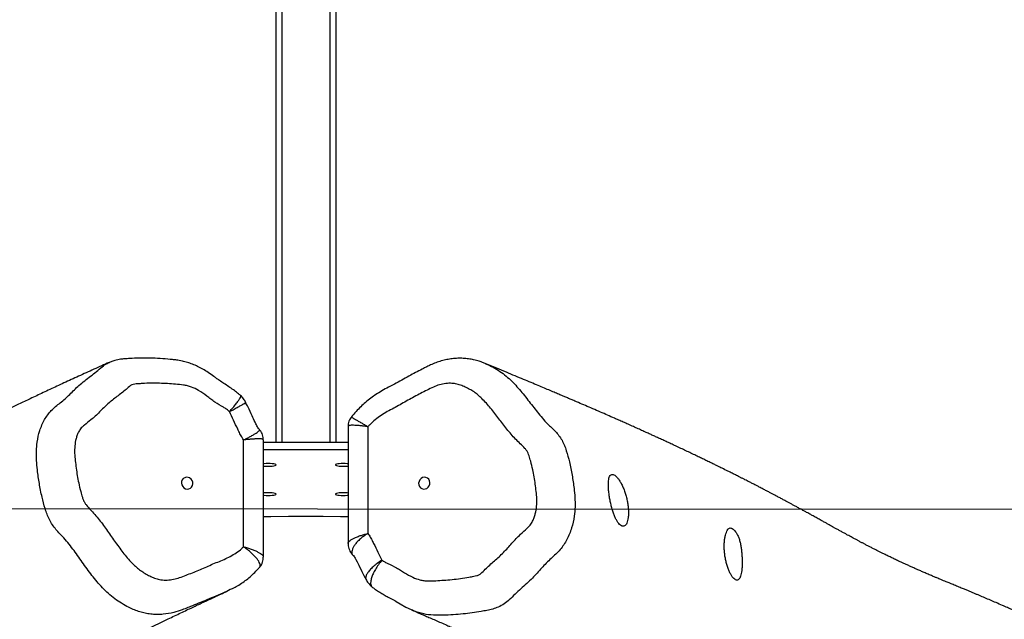
# Model space of a CAD drawing. Units: inches. Extents: x -299 to 1145, y 174 to 761.
# Drawn here: x 541 to 607, y 215 to 255 of the extents above; entities that cross this region are included whole.
import ezdxf

# ---------------------------------------------------------------- set-up
doc = ezdxf.new("R2010")
doc.units = ezdxf.units.IN
doc.header["$MEASUREMENT"] = 0
doc.layers.add('VP-DIM', color=7, linetype='Continuous')
doc.layers.add('VP-HIC', color=6, linetype='Continuous')
doc.layers.add('VP-EQ', color=7, linetype='Continuous', true_color=0x8a3492)
doc.styles.get("Standard").update_dxf_attribs({"font": 'arial.ttf'})
doc.dimstyles.get("Standard").update_dxf_attribs({"dimtxt": 14, "dimasz": 20, "dimexe": 20, "dimexo": 50, "dimgap": 20, "dimtad": 0, "dimdec": 0, "dimzin": 0, "dimdsep": 46, "dimtxsty": 'Standard', "dimcen": -0.09, "dimadec": 0, "dimazin": 0, "dimtfac": 1, "dimtdec": 4, "dimtofl": 0, "dimtmove": 0, "dimatfit": 3, "dimfxl": 70, "dimfxlon": 1, "dimtolj": 1, "dimtzin": 0, "dimarcsym": 0})

# ---------------------------------------------------------------- blocks, each defined once
blk = doc.blocks.new('RB1421_')
at = {"color": 0, "linetype": 'Continuous', "lineweight": 25}
for p, q in [((540.209, 228.112), (547.327, 228.112)), ((550.362, 227.985), (550.397, 227.998)), ((540.178, 226.796), (547.995, 226.796)), ((541.254, 226.796), (541.253, 221.153)), ((541.746, 226.796), (541.746, 221.153)), ((375.142, 225.981), (541.254, 225.974)), ((375.142, 225.581), (541.254, 225.574)), ((375.142, 222.381), (541.254, 222.374)), ((375.142, 221.981), (541.253, 221.974)), ((548.892, 221.152), (541.075, 221.153)), ((548.208, 219.836), (541.09, 219.837)), ((538.125, 219.635), (538.124, 219.631)), ((535.937, 210.877), (535.925, 210.905))]:
    blk.add_line(p, q, dxfattribs=at)
at = {"color": 0, "linetype": 'Continuous', "lineweight": 25, "flags": 128}
for points in [[(543.577, 231.87), (543.602, 231.76), (543.659, 231.659), (543.744, 231.577), (543.849, 231.521), (543.965, 231.496), (544.082, 231.504), (544.189, 231.545), (544.276, 231.615), (544.336, 231.707), (544.364, 231.814), (544.357, 231.926), (544.316, 232.034), (544.244, 232.126), (544.148, 232.196), (544.036, 232.237), (543.918, 232.245), (543.805, 232.22), (543.707, 232.164), (543.632, 232.082), (543.588, 231.981), (543.577, 231.87)], [(551.562, 229.476), (551.58, 229.51), (551.701, 229.741), (551.788, 229.9), (551.831, 229.971), (551.849, 230), (551.851, 230.002), (551.851, 230.003), (551.851, 230.003), (551.851, 230.003), (552.02, 230.272), (552.225, 230.636), (552.396, 230.988), (552.423, 231.054)], [(548.773, 227.124), (548.774, 227.125), (548.782, 227.133), (548.782, 227.133), (548.782, 227.133), (548.782, 227.133), (548.782, 227.133), (548.782, 227.133), (548.802, 227.152), (548.865, 227.204), (548.902, 227.228), (548.961, 227.263), (549.059, 227.315), (549.222, 227.398), (549.434, 227.505), (549.849, 227.712), (550.162, 227.866), (550.4, 227.993)], [(542.683, 226.796), (542.676, 226.737), (542.667, 226.61), (542.664, 226.474), (542.667, 226.338), (542.676, 226.212), (542.691, 226.103), (542.71, 226.019), (542.732, 225.967), (542.755, 225.949), (542.779, 225.967), (542.801, 226.019), (542.82, 226.103), (542.834, 226.212), (542.843, 226.338), (542.846, 226.474), (542.843, 226.61), (542.834, 226.737), (542.827, 226.796)], [(544.628, 226.796), (544.621, 226.737), (544.612, 226.61), (544.609, 226.474), (544.612, 226.338), (544.621, 226.212), (544.636, 226.103), (544.655, 226.019), (544.677, 225.967), (544.7, 225.949), (544.724, 225.967), (544.746, 226.019), (544.765, 226.103), (544.779, 226.212), (544.788, 226.338), (544.791, 226.474), (544.788, 226.61), (544.779, 226.737), (544.772, 226.796)], [(546.196, 221.152), (546.189, 221.661), (546.179, 222.817), (546.176, 223.974), (546.179, 225.131), (546.189, 226.287), (546.196, 226.796)], [(542.755, 221.999), (542.731, 221.981), (542.709, 221.929), (542.691, 221.845), (542.676, 221.737), (542.667, 221.61), (542.664, 221.474), (542.667, 221.338), (542.676, 221.212), (542.683, 221.153)], [(542.827, 221.153), (542.834, 221.212), (542.843, 221.338), (542.846, 221.474), (542.843, 221.61), (542.834, 221.737), (542.819, 221.845), (542.801, 221.929), (542.779, 221.981), (542.755, 221.999)], [(544.7, 221.999), (544.676, 221.981), (544.654, 221.929), (544.636, 221.845), (544.621, 221.737), (544.612, 221.61), (544.609, 221.474), (544.612, 221.338), (544.621, 221.212), (544.628, 221.152)], [(544.772, 221.152), (544.779, 221.212), (544.788, 221.338), (544.791, 221.474), (544.788, 221.61), (544.779, 221.737), (544.764, 221.845), (544.746, 221.929), (544.724, 221.981), (544.7, 221.999)], [(544.365, 216.078), (544.354, 216.189), (544.309, 216.289), (544.235, 216.372), (544.137, 216.428), (544.024, 216.453), (543.906, 216.444), (543.794, 216.403), (543.698, 216.333), (543.626, 216.241), (543.585, 216.134), (543.578, 216.022), (543.605, 215.915), (543.666, 215.822), (543.753, 215.752), (543.86, 215.711), (543.976, 215.703), (544.092, 215.728), (544.198, 215.784), (544.283, 215.866), (544.34, 215.967), (544.365, 216.078)]]:
    blk.add_lwpolyline(points, dxfattribs=at)
at = {"color": 0, "linetype": 'Continuous', "lineweight": 25}
for points, knots in [([(568.659, 302.977), (568.662, 302.983), (568.677, 303.016), (568.708, 303.085), (568.754, 303.185), (568.799, 303.281), (568.834, 303.357), (568.852, 303.395), (568.856, 303.402), (568.841, 303.372), (568.79, 303.269), (568.721, 303.131), (568.634, 302.957), (568.559, 302.807), (568.491, 302.671), (568.431, 302.551), (568.379, 302.448), (568.31, 302.311), (568.216, 302.124), (568.086, 301.865), (567.938, 301.569), (567.779, 301.25), (567.614, 300.92), (567.45, 300.589), (567.287, 300.259), (567.131, 299.942), (566.984, 299.641), (566.839, 299.345), (566.687, 299.031), (566.528, 298.703), (566.372, 298.38), (566.227, 298.076), (566.082, 297.771), (565.923, 297.437), (565.75, 297.069), (565.571, 296.687), (565.379, 296.273), (565.173, 295.825), (564.953, 295.344), (564.766, 294.931), (564.612, 294.59), (564.494, 294.326), (564.375, 294.059), (564.249, 293.775), (564.128, 293.501), (564.021, 293.256), (563.934, 293.058), (563.852, 292.868), (563.766, 292.671), (563.67, 292.449), (563.567, 292.209), (563.459, 291.958), (563.351, 291.704), (563.242, 291.45), (563.136, 291.201), (563.044, 290.984), (562.971, 290.812), (562.913, 290.678), (562.859, 290.551), (562.806, 290.428), (562.775, 290.358), (562.752, 290.306), (562.762, 290.327), (562.786, 290.379), (562.818, 290.445), (562.799, 290.407), (562.737, 290.289), (562.647, 290.119), (562.55, 289.937), (562.447, 289.744), (562.347, 289.556), (562.247, 289.367), (562.137, 289.162), (562.013, 288.932), (561.842, 288.612), (561.635, 288.23), (561.403, 287.802), (561.186, 287.405), (560.997, 287.059), (560.832, 286.76), (560.684, 286.49), (560.524, 286.201), (560.365, 285.913), (560.217, 285.649), (560.096, 285.431), (559.986, 285.234), (559.879, 285.042), (559.757, 284.823), (559.618, 284.576), (559.46, 284.295), (559.293, 283.998), (559.116, 283.684), (558.935, 283.364), (558.759, 283.051), (558.596, 282.762), (558.44, 282.486), (558.269, 282.185), (558.081, 281.852), (557.884, 281.504), (557.701, 281.179), (557.533, 280.881), (557.374, 280.6), (557.216, 280.318), (557.045, 280.012), (556.889, 279.734), (556.752, 279.488), (556.647, 279.301), (556.555, 279.135), (556.481, 279.002), (556.42, 278.892), (556.344, 278.754), (556.236, 278.56), (556.089, 278.293), (555.917, 277.979), (555.717, 277.613), (555.49, 277.196), (555.244, 276.738), (554.967, 276.219), (554.676, 275.667), (554.381, 275.1), (554.11, 274.571), (553.859, 274.076), (553.628, 273.613), (553.412, 273.173), (553.207, 272.749), (553.008, 272.332), (552.828, 271.949), (552.669, 271.605), (552.53, 271.303), (552.396, 271.006), (552.258, 270.699), (552.102, 270.346), (551.938, 269.969), (551.771, 269.583), (551.615, 269.217), (551.486, 268.91), (551.382, 268.661), (551.3, 268.465), (551.218, 268.269), (551.133, 268.063), (551.056, 267.877), (550.987, 267.711), (550.927, 267.565), (550.863, 267.41), (550.798, 267.253), (550.737, 267.106), (550.686, 266.981), (550.641, 266.873), (550.594, 266.759), (550.537, 266.622), (550.47, 266.46), (550.402, 266.297), (550.34, 266.148), (550.29, 266.03), (550.248, 265.929), (550.206, 265.83), (550.157, 265.714), (550.1, 265.579), (550.04, 265.438), (549.98, 265.299), (549.925, 265.172), (549.873, 265.052), (549.822, 264.934), (549.755, 264.781), (549.67, 264.589), (549.57, 264.364), (549.47, 264.14), (549.373, 263.928), (549.28, 263.727), (549.178, 263.506), (549.068, 263.272), (548.948, 263.022), (548.848, 262.815), (548.762, 262.638), (548.688, 262.489), (548.608, 262.326), (548.519, 262.148), (548.421, 261.955), (548.32, 261.755), (548.217, 261.555), (548.119, 261.365), (548.026, 261.187), (547.937, 261.017), (547.847, 260.848), (547.759, 260.684), (547.673, 260.524), (547.591, 260.372), (547.509, 260.221), (547.424, 260.065), (547.331, 259.894), (547.228, 259.706), (547.12, 259.51), (547.015, 259.321), (546.92, 259.149), (546.833, 258.994), (546.76, 258.862), (546.698, 258.75), (546.646, 258.657), (546.594, 258.562), (546.54, 258.465), (546.479, 258.356), (546.412, 258.235), (546.34, 258.105), (546.265, 257.97), (546.194, 257.843), (546.129, 257.724), (546.065, 257.61), (545.995, 257.482), (545.911, 257.33), (545.804, 257.135), (545.685, 256.918), (545.563, 256.694), (545.455, 256.496), (545.371, 256.34), (545.305, 256.219), (545.256, 256.128), (545.209, 256.04), (545.158, 255.944), (545.085, 255.808), (544.985, 255.622), (544.868, 255.401), (544.755, 255.189), (544.654, 254.997), (544.554, 254.808), (544.447, 254.603), (544.326, 254.372), (544.214, 254.156), (544.119, 253.972), (544.048, 253.834), (543.988, 253.717), (543.934, 253.613), (543.878, 253.504), (543.812, 253.374), (543.734, 253.221), (543.65, 253.054), (543.566, 252.888), (543.491, 252.74), (543.426, 252.612), (543.367, 252.495), (543.306, 252.373), (543.237, 252.234), (543.128, 252.014), (542.986, 251.729), (542.834, 251.42), (542.702, 251.15), (542.58, 250.899), (542.447, 250.625), (542.309, 250.34), (542.163, 250.036), (542.011, 249.719), (541.851, 249.382), (541.689, 249.038), (541.532, 248.704), (541.378, 248.375), (541.234, 248.063), (541.094, 247.762), (540.966, 247.483), (540.848, 247.225), (540.732, 246.971), (540.612, 246.707), (540.482, 246.421), (540.345, 246.117), (540.198, 245.79), (540.05, 245.458), (539.906, 245.133), (539.77, 244.828), (539.617, 244.481), (539.438, 244.074), (539.229, 243.596), (539.016, 243.104), (538.806, 242.617), (538.633, 242.216), (538.497, 241.898), (538.394, 241.657), (538.293, 241.419), (538.187, 241.17), (538.071, 240.896), (537.94, 240.588), (537.795, 240.244), (537.634, 239.862), (537.456, 239.439), (537.261, 238.974), (537.049, 238.465), (536.82, 237.916), (536.574, 237.325), (536.311, 236.691), (536.115, 236.219), (536.007, 235.958), (535.992, 235.922)], [0, 0, 0, 0, 0.000134, 0.000669, 0.001178, 0.001801, 0.002372, 0.002869, 0.00344, 0.004127, 0.006043, 0.009997, 0.013042, 0.015929, 0.01845, 0.020605, 0.022394, 0.023874, 0.027374, 0.031531, 0.036347, 0.041515, 0.046589, 0.051563, 0.05643, 0.061046, 0.06536, 0.069479, 0.073878, 0.078696, 0.083299, 0.087315, 0.091281, 0.095846, 0.100993, 0.106179, 0.111189, 0.117496, 0.123738, 0.129982, 0.133552, 0.136886, 0.140117, 0.143722, 0.14768, 0.150514, 0.152948, 0.155182, 0.157743, 0.160658, 0.163947, 0.167325, 0.170723, 0.174142, 0.177573, 0.180655, 0.183193, 0.185357, 0.188229, 0.190873, 0.193948, 0.197395, 0.200426, 0.203293, 0.206092, 0.20908, 0.21206, 0.214656, 0.217321, 0.220002, 0.222425, 0.224748, 0.227157, 0.230032, 0.233383, 0.239162, 0.244466, 0.249383, 0.254004, 0.257384, 0.26056, 0.264093, 0.268171, 0.271317, 0.273993, 0.276305, 0.278677, 0.281145, 0.28448, 0.287926, 0.291655, 0.29556, 0.299684, 0.303675, 0.307255, 0.310482, 0.313985, 0.318511, 0.322915, 0.327059, 0.330764, 0.334139, 0.337646, 0.34137, 0.345642, 0.348119, 0.350619, 0.352724, 0.354407, 0.355675, 0.356879, 0.359613, 0.362918, 0.366791, 0.371233, 0.376496, 0.382379, 0.388468, 0.396263, 0.40365, 0.410628, 0.4172, 0.423474, 0.42935, 0.435098, 0.440799, 0.446453, 0.450815, 0.455014, 0.459051, 0.463292, 0.468023, 0.474109, 0.479656, 0.485029, 0.490425, 0.49356, 0.496464, 0.499481, 0.502681, 0.506134, 0.508314, 0.510664, 0.513185, 0.515871, 0.518367, 0.52046, 0.522151, 0.523793, 0.526247, 0.529136, 0.532169, 0.534782, 0.536962, 0.538462, 0.540143, 0.542227, 0.544714, 0.547456, 0.549936, 0.552464, 0.554613, 0.556866, 0.559351, 0.563559, 0.568184, 0.572689, 0.577008, 0.581138, 0.585071, 0.59075, 0.595827, 0.601011, 0.604017, 0.607162, 0.610605, 0.614395, 0.61853, 0.622937, 0.627067, 0.631162, 0.634787, 0.638096, 0.641436, 0.64482, 0.647673, 0.65053, 0.653371, 0.6562, 0.659319, 0.662919, 0.666633, 0.670076, 0.673172, 0.675922, 0.678368, 0.680158, 0.681781, 0.683264, 0.685068, 0.68683, 0.688895, 0.691228, 0.693421, 0.695698, 0.697613, 0.699288, 0.70134, 0.703855, 0.706724, 0.710727, 0.714255, 0.717313, 0.720008, 0.721541, 0.72295, 0.724236, 0.725601, 0.727353, 0.730513, 0.734167, 0.737394, 0.740125, 0.742807, 0.745875, 0.749328, 0.75306, 0.7554, 0.75741, 0.75909, 0.760453, 0.761971, 0.763834, 0.766066, 0.768625, 0.770997, 0.773173, 0.774949, 0.776461, 0.778176, 0.780134, 0.782335, 0.787502, 0.792137, 0.795263, 0.798731, 0.802577, 0.806609, 0.810474, 0.815066, 0.819612, 0.824218, 0.829061, 0.833187, 0.837555, 0.84165, 0.845307, 0.848767, 0.851998, 0.855524, 0.859357, 0.863498, 0.867747, 0.872429, 0.876746, 0.880699, 0.884602, 0.890571, 0.897004, 0.903778, 0.910296, 0.916477, 0.919791, 0.923, 0.926103, 0.929294, 0.932997, 0.937149, 0.941811, 0.946983, 0.952665, 0.958989, 0.965845, 0.973232, 0.981151, 0.989603, 0.998586, 1, 1, 1, 1]), ([(550.41, 252.603), (550.423, 252.646), (550.446, 252.72), (550.397, 252.811), (550.31, 252.883), (550.176, 252.943), (550.001, 252.989), (549.788, 253.022), (549.543, 253.042), (549.273, 253.048), (548.987, 253.042), (548.692, 253.023), (548.399, 252.993), (548.114, 252.954), (547.845, 252.901), (547.601, 252.822), (547.39, 252.721), (547.217, 252.609), (547.083, 252.494), (546.994, 252.382), (546.951, 252.279), (546.957, 252.192), (547.009, 252.117), (547.108, 252.054), (547.251, 251.996), (547.437, 251.937), (547.659, 251.886), (547.91, 251.856), (548.181, 251.846), (548.467, 251.857), (548.76, 251.888), (549.051, 251.938), (549.333, 252.005), (549.597, 252.087), (549.836, 252.179), (550.042, 252.28), (550.213, 252.387), (550.343, 252.497), (550.387, 252.568), (550.41, 252.603)], [0, 0, 0, 0, 0.03513, 0.061834, 0.088539, 0.115277, 0.142015, 0.16896, 0.195905, 0.222882, 0.249858, 0.27666, 0.303462, 0.330124, 0.356786, 0.383547, 0.410315, 0.436554, 0.462791, 0.489704, 0.516615, 0.542763, 0.568915, 0.595325, 0.621732, 0.648602, 0.675478, 0.702047, 0.728616, 0.755322, 0.782029, 0.808872, 0.835716, 0.86268, 0.889644, 0.916587, 0.94353, 0.971765, 1, 1, 1, 1]), ([(546.823, 245.011), (546.835, 245.046), (546.857, 245.115), (546.829, 245.212), (546.755, 245.297), (546.635, 245.367), (546.472, 245.422), (546.272, 245.459), (546.039, 245.476), (545.78, 245.473), (545.502, 245.448), (545.212, 245.404), (544.919, 245.34), (544.63, 245.258), (544.354, 245.159), (544.1, 245.048), (543.875, 244.927), (543.686, 244.801), (543.539, 244.677), (543.439, 244.558), (543.387, 244.451), (543.382, 244.357), (543.425, 244.28), (543.511, 244.217), (543.641, 244.172), (543.812, 244.144), (544.02, 244.132), (544.262, 244.136), (544.53, 244.157), (544.817, 244.194), (545.113, 244.245), (545.409, 244.309), (545.697, 244.385), (545.967, 244.471), (546.211, 244.565), (546.424, 244.666), (546.597, 244.771), (546.745, 244.886), (546.795, 244.966), (546.823, 245.011)], [0, 0, 0, 0, 0.026616, 0.053232, 0.079821, 0.106411, 0.132902, 0.159393, 0.186039, 0.212686, 0.239555, 0.266426, 0.293585, 0.320744, 0.348108, 0.375472, 0.402851, 0.430228, 0.457249, 0.484267, 0.510603, 0.536939, 0.562815, 0.588694, 0.614893, 0.641096, 0.667978, 0.69486, 0.722222, 0.749584, 0.776982, 0.804378, 0.831525, 0.85867, 0.885541, 0.912411, 0.939134, 0.965857, 1, 1, 1, 1]), ([(535.997, 235.92), (536.023, 235.988), (536.112, 236.213), (536.309, 236.582), (536.583, 237.021), (537.013, 237.55), (537.624, 238.147), (538.425, 238.776), (539.106, 239.3), (539.639, 239.731), (539.987, 240.047), (540.266, 240.356), (540.52, 240.616), (540.801, 240.85), (541.109, 241.053), (541.447, 241.21), (541.928, 241.374), (542.587, 241.554), (543.426, 241.726), (544.222, 241.84), (544.93, 241.907), (545.549, 241.923), (546.229, 241.869), (546.834, 241.735), (547.351, 241.552), (547.727, 241.377), (548.079, 241.168), (548.409, 240.922), (548.708, 240.634), (548.993, 240.313), (549.297, 239.994), (549.74, 239.585), (550.346, 239.053), (550.895, 238.432), (551.372, 237.913), (551.725, 237.559), (552.03, 237.196), (552.232, 236.819), (552.366, 236.43), (552.454, 236.044), (552.572, 235.388), (552.707, 234.421), (552.774, 233.359), (552.784, 232.479), (552.696, 231.814), (552.559, 231.337), (552.437, 231.089), (552.418, 231.05)], [0, 0, 0, 0, 0.008578, 0.028598, 0.049245, 0.06989, 0.109184, 0.148872, 0.188105, 0.207781, 0.227431, 0.241567, 0.255703, 0.270053, 0.284393, 0.298617, 0.312865, 0.341989, 0.375387, 0.408788, 0.431691, 0.454605, 0.477419, 0.506721, 0.521881, 0.537041, 0.55177, 0.566495, 0.581918, 0.597366, 0.613813, 0.630269, 0.66324, 0.702079, 0.721492, 0.740912, 0.757051, 0.773722, 0.788805, 0.803955, 0.819108, 0.865472, 0.916055, 0.941757, 0.967387, 0.994887, 1, 1, 1, 1]), ([(549.096, 229.051), (549.14, 229.115), (549.23, 229.241), (549.392, 229.569), (549.551, 229.929), (549.77, 230.29), (550.002, 230.643), (550.239, 231.065), (550.398, 231.505), (550.467, 231.844), (550.492, 232.2), (550.461, 232.826), (550.407, 233.738), (550.29, 234.579), (550.181, 235.127), (550.132, 235.365), (550.082, 235.529), (549.935, 235.72), (549.604, 236.027), (549.155, 236.547), (548.599, 237.159), (547.974, 237.707), (547.419, 238.216), (547.049, 238.649), (546.764, 238.932), (546.514, 239.085), (546.258, 239.196), (545.929, 239.296), (545.512, 239.367), (545.014, 239.375), (544.361, 239.31), (543.712, 239.224), (543.043, 239.093), (542.573, 238.981), (542.206, 238.87), (541.962, 238.792), (541.797, 238.695), (541.584, 238.524), (541.343, 238.263), (540.941, 237.839), (540.369, 237.376), (539.792, 236.922), (539.205, 236.479), (538.745, 236.112), (538.35, 235.727), (538.096, 235.456), (537.887, 235.19), (537.714, 234.9), (537.565, 234.598), (537.433, 234.288), (537.345, 233.962), (537.303, 233.598), (537.338, 233.2), (537.436, 232.779), (537.68, 232.218), (537.973, 231.664), (538.346, 230.954), (538.669, 230.398), (538.976, 229.833), (539.198, 229.406), (539.452, 228.994), (539.739, 228.6), (539.996, 228.307), (540.163, 228.154), (540.209, 228.112)], [0, 0, 0, 0, 0.0079928, 0.0160051, 0.0378155, 0.048734, 0.0596605, 0.0815022, 0.0987328, 0.1078988, 0.1170599, 0.1352751, 0.1716951, 0.2100657, 0.2212529, 0.2279905, 0.2346686, 0.2380377, 0.2513949, 0.2780967, 0.304801, 0.3315014, 0.3582028, 0.3773245, 0.3868999, 0.3968068, 0.4052195, 0.4136392, 0.4297441, 0.4458377, 0.4618957, 0.4940118, 0.5100619, 0.5291474, 0.5418345, 0.5481798, 0.5546102, 0.5610548, 0.5760758, 0.5911053, 0.6211173, 0.6511114, 0.6661059, 0.6961103, 0.7111119, 0.7227328, 0.7343367, 0.7459674, 0.7576047, 0.7691946, 0.7808067, 0.792424, 0.8067485, 0.8212113, 0.8356646, 0.8673074, 0.8831296, 0.9147746, 0.9305978, 0.9464524, 0.9623, 0.978136, 0.9939842, 1, 1, 1, 1]), ([(535.995, 235.924), (535.979, 235.889), (535.92, 235.757), (535.834, 235.504), (535.742, 235.167), (535.68, 234.813), (535.648, 234.458), (535.646, 234.097), (535.673, 233.733), (535.731, 233.368), (535.82, 233.004), (535.939, 232.643), (536.074, 232.321), (536.209, 232.053), (536.43, 231.612), (536.699, 231.092), (537.031, 230.484), (537.302, 229.999), (537.555, 229.516), (537.81, 229.061), (538.054, 228.665), (538.306, 228.297), (538.575, 227.959), (538.874, 227.63), (539.195, 227.323), (539.427, 227.116), (539.556, 227.019), (539.563, 227.013)], [0, 0, 0, 0, 0.011578, 0.043344, 0.080024, 0.114959, 0.150205, 0.185815, 0.221848, 0.258335, 0.295277, 0.332645, 0.370378, 0.397992, 0.421549, 0.518433, 0.573071, 0.627834, 0.685493, 0.736264, 0.782933, 0.822832, 0.867334, 0.909509, 0.952825, 0.997402, 1, 1, 1, 1]), ([(552.425, 231.047), (552.44, 231.082), (552.481, 231.176), (552.541, 231.315), (552.601, 231.455), (552.65, 231.567), (552.719, 231.729), (552.819, 231.958), (552.956, 232.275), (553.107, 232.622), (553.27, 232.997), (553.423, 233.347), (553.564, 233.668), (553.685, 233.941), (553.795, 234.192), (553.896, 234.42), (553.991, 234.633), (554.079, 234.829), (554.146, 234.978), (554.18, 235.054), (554.188, 235.073), (554.189, 235.075), (554.188, 235.073), (554.186, 235.068), (554.184, 235.064), (554.181, 235.057), (554.177, 235.049), (554.172, 235.038), (554.162, 235.017), (554.139, 234.967), (554.1, 234.882), (554.046, 234.765), (553.992, 234.65), (553.958, 234.577), (553.946, 234.551)], [0, 0, 0, 0, 0.022566, 0.059979, 0.08983, 0.112257, 0.132844, 0.195017, 0.262617, 0.341821, 0.423858, 0.51353, 0.58276, 0.646055, 0.703568, 0.756766, 0.806621, 0.855981, 0.904087, 0.916153, 0.924414, 0.926893, 0.928727, 0.929472, 0.930113, 0.930707, 0.931507, 0.932472, 0.933678, 0.937656, 0.949146, 0.966786, 0.987857, 1, 1, 1, 1]), ([(547.327, 228.112), (547.365, 228.139), (547.488, 228.229), (547.712, 228.357), (548.089, 228.547), (548.55, 228.778), (548.917, 228.962), (549.096, 229.051)], [0, 0, 0, 0, 0.071435, 0.22901, 0.386791, 0.701793, 1, 1, 1, 1]), ([(549.096, 229.051), (549.198, 228.971), (549.404, 228.81), (549.716, 228.611), (550.016, 228.455), (550.294, 228.348), (550.536, 228.297), (550.725, 228.296), (550.806, 228.337), (550.841, 228.355)], [0, 0, 0, 0, 0.147657, 0.295735, 0.443038, 0.591188, 0.738637, 0.886513, 1, 1, 1, 1]), ([(549.096, 229.051), (549.169, 228.945), (549.316, 228.732), (549.544, 228.461), (549.766, 228.238), (549.975, 228.075), (550.159, 227.983), (550.292, 227.952), (550.346, 227.977), (550.362, 227.985)], [0, 0, 0, 0, 0.15563, 0.311721, 0.466986, 0.623113, 0.778635, 0.934375, 1, 1, 1, 1]), ([(550.92, 228.433), (550.967, 228.494), (551.084, 228.646), (551.249, 228.905), (551.415, 229.194), (551.515, 229.385), (551.562, 229.476)], [0, 0, 0, 0, 0.186351, 0.461253, 0.744066, 1, 1, 1, 1]), ([(550.367, 227.976), (550.455, 228.028), (550.632, 228.132), (550.775, 228.277), (550.846, 228.35)], [0, 0, 0, 0, 0.497516, 1, 1, 1, 1]), ([(550.841, 228.355), (550.853, 228.359), (550.893, 228.372), (550.912, 228.406), (550.924, 228.429)], [0, 0, 0, 0, 0.302858, 1, 1, 1, 1]), ([(539.563, 227.014), (539.564, 227.013), (539.565, 227.011), (539.594, 227.059), (539.646, 227.15), (539.724, 227.286), (539.825, 227.463), (539.942, 227.665), (540.07, 227.883), (540.16, 228.033), (540.208, 228.111), (540.209, 228.112)], [0, 0, 0, 0, 0.083517, 0.215132, 0.348111, 0.481101, 0.619733, 0.758374, 0.877356, 0.998707, 1, 1, 1, 1]), ([(540.209, 228.112), (540.209, 228.111), (540.195, 228.022), (540.171, 227.847), (540.142, 227.595), (540.121, 227.356), (540.112, 227.149), (540.114, 226.986), (540.127, 226.872), (540.148, 226.806), (540.169, 226.801), (540.178, 226.8)], [0, 0, 0, 0, 0.0012637, 0.1174104, 0.2358523, 0.3692609, 0.5062697, 0.6343613, 0.7657373, 0.8926036, 1, 1, 1, 1]), ([(547.327, 228.112), (547.328, 228.111), (547.377, 228.03), (547.478, 227.876), (547.647, 227.653), (547.833, 227.45), (548.027, 227.278), (548.211, 227.154), (548.379, 227.074), (548.528, 227.038), (548.653, 227.047), (548.734, 227.078), (548.762, 227.119), (548.769, 227.128)], [0, 0, 0, 0, 0.001111, 0.09867, 0.196226, 0.311718, 0.427206, 0.536251, 0.645295, 0.752335, 0.859374, 0.967962, 1, 1, 1, 1]), ([(547.994, 226.799), (547.974, 226.801), (547.928, 226.804), (547.846, 226.868), (547.754, 226.98), (547.659, 227.141), (547.562, 227.351), (547.473, 227.591), (547.394, 227.847), (547.349, 228.02), (547.327, 228.111), (547.327, 228.112)], [0, 0, 0, 0, 0.100997, 0.230187, 0.35875, 0.490619, 0.626574, 0.766348, 0.881382, 0.998679, 1, 1, 1, 1]), ([(539.562, 227.011), (539.577, 226.998), (539.635, 226.949), (539.758, 226.883), (539.923, 226.824), (540.068, 226.796), (540.152, 226.799), (540.178, 226.799)], [0, 0, 0, 0, 0.091771, 0.343977, 0.621124, 0.881664, 1, 1, 1, 1]), ([(547.994, 226.799), (548.018, 226.798), (548.099, 226.795), (548.243, 226.82), (548.418, 226.875), (548.579, 226.962), (548.695, 227.045), (548.75, 227.104), (548.765, 227.121)], [0, 0, 0, 0, 0.0813956, 0.2842037, 0.5055764, 0.7177368, 0.9223171, 1, 1, 1, 1]), ([(541.075, 221.149), (541.052, 221.15), (540.973, 221.153), (540.833, 221.127), (540.666, 221.071), (540.523, 220.994), (540.446, 220.928), (540.414, 220.9)], [0, 0, 0, 0, 0.0968, 0.328679, 0.583567, 0.823014, 1, 1, 1, 1]), ([(541.075, 221.149), (541.067, 221.147), (541.048, 221.144), (541.029, 221.08), (541.017, 220.968), (541.015, 220.807), (541.023, 220.597), (541.039, 220.357), (541.062, 220.101), (541.08, 219.928), (541.09, 219.838), (541.09, 219.837)], [0, 0, 0, 0, 0.101239, 0.230394, 0.358923, 0.490757, 0.626675, 0.766411, 0.881414, 0.998679, 1, 1, 1, 1]), ([(548.208, 219.836), (548.208, 219.837), (548.233, 219.927), (548.285, 220.101), (548.37, 220.355), (548.462, 220.593), (548.559, 220.8), (548.654, 220.963), (548.744, 221.077), (548.825, 221.143), (548.871, 221.147), (548.892, 221.149)], [0, 0, 0, 0, 0.0012636, 0.1185557, 0.2358446, 0.3710509, 0.506248, 0.6359799, 0.7657029, 0.8942119, 1, 1, 1, 1]), ([(549.595, 220.888), (549.581, 220.902), (549.524, 220.955), (549.402, 221.029), (549.233, 221.103), (549.058, 221.146), (548.944, 221.149), (548.892, 221.151)], [0, 0, 0, 0, 0.07776, 0.304546, 0.555075, 0.794952, 1, 1, 1, 1]), ([(540.411, 220.903), (540.397, 220.891), (540.353, 220.849), (540.265, 220.785), (540.105, 220.695), (539.843, 220.573), (539.43, 220.374), (538.992, 220.178), (538.699, 220.03), (538.598, 219.979)], [0, 0, 0, 0, 0.028253, 0.095031, 0.160563, 0.297496, 0.518291, 0.834055, 1, 1, 1, 1]), ([(541.09, 219.837), (541.089, 219.838), (541.051, 219.918), (540.974, 220.072), (540.856, 220.295), (540.738, 220.499), (540.629, 220.67), (540.538, 220.795), (540.47, 220.873), (540.427, 220.909), (540.419, 220.901), (540.415, 220.898)], [0, 0, 0, 0, 0.001349, 0.119743, 0.238135, 0.378293, 0.518445, 0.65078, 0.783113, 0.913014, 1, 1, 1, 1]), ([(549.598, 220.887), (549.596, 220.889), (549.573, 220.921), (549.504, 220.941), (549.39, 220.94), (549.254, 220.891), (549.101, 220.798), (548.93, 220.662), (548.745, 220.486), (548.56, 220.283), (548.381, 220.065), (548.267, 219.915), (548.209, 219.837), (548.208, 219.836)], [0, 0, 0, 0, 0.008559, 0.120138, 0.230621, 0.341111, 0.452745, 0.564389, 0.68077, 0.797157, 0.897042, 0.998915, 1, 1, 1, 1]), ([(551.004, 219.084), (551.002, 219.088), (550.945, 219.206), (550.811, 219.442), (550.593, 219.783), (550.343, 220.114), (550.068, 220.43), (549.817, 220.687), (549.652, 220.832), (549.594, 220.882)], [0, 0, 0, 0, 0.0059182, 0.1729416, 0.354305, 0.53179, 0.7133583, 0.8998396, 1, 1, 1, 1]), ([(539.202, 218.897), (539.15, 218.834), (539.045, 218.707), (538.841, 218.379), (538.636, 218.019), (538.372, 217.658), (538.095, 217.305), (537.804, 216.883), (537.59, 216.443), (537.479, 216.104), (537.408, 215.748), (537.36, 215.122), (537.299, 214.211), (537.309, 213.369), (537.35, 212.821), (537.369, 212.583), (537.397, 212.42), (537.52, 212.228), (537.812, 211.922), (538.195, 211.401), (538.674, 210.789), (539.23, 210.241), (539.72, 209.732), (540.036, 209.299), (540.285, 209.017), (540.515, 208.863), (540.758, 208.752), (541.074, 208.652), (541.482, 208.581), (541.979, 208.573), (542.641, 208.638), (543.3, 208.724), (543.986, 208.855), (544.47, 208.967), (544.851, 209.078), (545.105, 209.156), (545.282, 209.254), (545.517, 209.425), (545.791, 209.686), (546.247, 210.109), (546.877, 210.572), (547.512, 211.026), (548.154, 211.469), (548.66, 211.836), (549.104, 212.221), (549.392, 212.492), (549.635, 212.758), (549.845, 213.048), (550.032, 213.35), (550.203, 213.66), (550.332, 213.986), (550.421, 214.351), (550.436, 214.749), (550.391, 215.169), (550.218, 215.73), (549.995, 216.285), (549.712, 216.994), (549.459, 217.551), (549.224, 218.115), (549.056, 218.542), (548.853, 218.955), (548.617, 219.349), (548.396, 219.641), (548.249, 219.794), (548.208, 219.836)], [0, 0, 0, 0, 0.007993, 0.016005, 0.037815, 0.048734, 0.059661, 0.081502, 0.098733, 0.107899, 0.11706, 0.135275, 0.171695, 0.210066, 0.221253, 0.227991, 0.234669, 0.238038, 0.251395, 0.278097, 0.304801, 0.331501, 0.358203, 0.377325, 0.3869, 0.396807, 0.405219, 0.413639, 0.429744, 0.445838, 0.461896, 0.494012, 0.510062, 0.529147, 0.541834, 0.54818, 0.55461, 0.561055, 0.576076, 0.591105, 0.621117, 0.651111, 0.666106, 0.69611, 0.711112, 0.722733, 0.734337, 0.745967, 0.757605, 0.769195, 0.780807, 0.792424, 0.806748, 0.821211, 0.835665, 0.867307, 0.88313, 0.914775, 0.930598, 0.946452, 0.9623, 0.978136, 0.993984, 1, 1, 1, 1]), ([(538.596, 219.983), (538.511, 219.935), (538.339, 219.838), (538.195, 219.704), (538.123, 219.637)], [0, 0, 0, 0, 0.4979393, 1, 1, 1, 1]), ([(539.202, 218.897), (539.145, 219.003), (539.031, 219.216), (538.884, 219.487), (538.76, 219.71), (538.669, 219.871), (538.611, 219.969), (538.602, 219.976), (538.598, 219.98)], [0, 0, 0, 0, 0.169415, 0.339332, 0.508349, 0.678305, 0.847603, 1, 1, 1, 1]), ([(541.09, 219.837), (541.048, 219.809), (540.914, 219.72), (540.674, 219.591), (540.273, 219.401), (539.783, 219.17), (539.392, 218.986), (539.202, 218.897)], [0, 0, 0, 0, 0.071435, 0.22901, 0.386791, 0.701793, 1, 1, 1, 1]), ([(538.132, 219.624), (538.078, 219.564), (537.944, 219.413), (537.747, 219.153), (537.534, 218.845), (537.333, 218.533), (537.172, 218.284), (537.052, 218.115), (536.955, 217.991), (536.799, 217.783), (536.596, 217.493), (536.375, 217.132), (536.191, 216.782), (536.04, 216.438), (535.92, 216.098), (535.842, 215.802), (535.794, 215.564), (535.769, 215.39), (535.751, 215.245), (535.715, 214.934), (535.673, 214.444), (535.64, 213.759), (535.632, 213.082), (535.646, 212.515), (535.67, 212.137), (535.686, 211.881), (535.708, 211.67), (535.744, 211.453), (535.794, 211.239), (535.853, 211.052), (535.907, 210.938), (535.923, 210.904)], [0, 0, 0, 0, 0.025258, 0.062642, 0.101543, 0.142519, 0.179883, 0.195615, 0.210117, 0.2293, 0.277101, 0.320773, 0.361797, 0.400852, 0.438457, 0.475013, 0.496841, 0.51484, 0.529682, 0.54416, 0.615933, 0.68901, 0.766801, 0.836988, 0.872846, 0.891617, 0.919953, 0.939602, 0.960745, 0.988292, 1, 1, 1, 1]), ([(539.202, 218.897), (539.113, 218.977), (538.933, 219.139), (538.69, 219.337), (538.48, 219.493), (538.308, 219.601), (538.191, 219.648), (538.13, 219.658), (538.125, 219.636), (538.125, 219.635)], [0, 0, 0, 0, 0.164639, 0.329747, 0.493992, 0.659181, 0.823589, 0.988472, 1, 1, 1, 1]), ([(551.007, 219.071), (551.085, 218.912), (551.356, 218.362), (551.724, 217.419), (552.077, 216.605), (552.239, 216.183), (552.261, 216.126)], [0, 0, 0, 0, 0.166393, 0.574546, 0.943106, 1, 1, 1, 1]), ([(579.576, 157.323), (579.579, 157.317), (579.598, 157.279), (579.624, 157.226), (579.653, 157.166), (579.671, 157.13), (579.688, 157.094), (579.703, 157.065), (579.707, 157.056), (579.705, 157.061), (579.694, 157.086), (579.666, 157.145), (579.629, 157.226), (579.593, 157.306), (579.56, 157.377), (579.515, 157.475), (579.455, 157.609), (579.378, 157.782), (579.304, 157.95), (579.237, 158.104), (579.17, 158.259), (579.103, 158.417), (579.041, 158.565), (578.992, 158.682), (578.948, 158.788), (578.907, 158.89), (578.868, 158.986), (578.836, 159.065), (578.808, 159.135), (578.776, 159.214), (578.735, 159.318), (578.688, 159.44), (578.641, 159.56), (578.591, 159.689), (578.536, 159.836), (578.474, 160.001), (578.415, 160.161), (578.359, 160.316), (578.307, 160.458), (578.255, 160.605), (578.201, 160.759), (578.146, 160.918), (578.094, 161.069), (578.041, 161.224), (577.982, 161.397), (577.919, 161.586), (577.859, 161.765), (577.808, 161.92), (577.759, 162.07), (577.707, 162.232), (577.649, 162.413), (577.564, 162.676), (577.454, 163.023), (577.319, 163.453), (577.189, 163.871), (577.087, 164.206), (577.01, 164.454), (576.957, 164.629), (576.901, 164.811), (576.84, 165.013), (576.768, 165.249), (576.693, 165.498), (576.62, 165.739), (576.556, 165.949), (576.5, 166.135), (576.446, 166.316), (576.387, 166.511), (576.32, 166.733), (576.247, 166.976), (576.144, 167.317), (576.019, 167.734), (575.875, 168.213), (575.746, 168.641), (575.632, 169.022), (575.528, 169.364), (575.426, 169.702), (575.32, 170.05), (575.209, 170.418), (575.058, 170.912), (574.864, 171.546), (574.622, 172.33), (574.361, 173.169), (574.081, 174.06), (573.788, 174.975), (573.495, 175.879), (573.211, 176.738), (572.941, 177.542), (572.699, 178.248), (572.484, 178.862), (572.296, 179.394), (572.116, 179.891), (571.949, 180.349), (571.805, 180.736), (571.684, 181.055), (571.585, 181.316), (571.487, 181.571), (571.38, 181.847), (571.251, 182.173), (571.102, 182.544), (570.939, 182.944), (570.771, 183.347), (570.602, 183.745), (570.433, 184.134), (570.252, 184.54), (570.061, 184.958), (569.857, 185.391), (569.645, 185.828), (569.462, 186.199), (569.315, 186.492), (569.209, 186.7), (569.105, 186.905), (568.998, 187.113), (568.88, 187.342), (568.754, 187.584), (568.591, 187.893), (568.4, 188.25), (568.182, 188.647), (567.963, 189.042), (567.742, 189.428), (567.54, 189.777), (567.353, 190.098), (567.164, 190.417), (566.939, 190.794), (566.673, 191.233), (566.37, 191.727), (566.049, 192.242), (565.72, 192.762), (565.39, 193.277), (565.066, 193.78), (564.74, 194.28), (564.453, 194.718), (564.202, 195.1), (563.99, 195.421), (563.784, 195.732), (563.591, 196.025), (563.413, 196.294), (563.251, 196.539), (563.105, 196.76), (562.979, 196.952), (562.872, 197.115), (562.781, 197.253), (562.694, 197.385), (562.604, 197.523), (562.501, 197.68), (562.386, 197.856), (562.245, 198.073), (562.074, 198.335), (561.873, 198.647), (561.65, 198.992), (561.407, 199.373), (561.145, 199.788), (560.865, 200.238), (560.565, 200.723), (560.247, 201.247), (559.893, 201.837), (559.517, 202.473), (559.132, 203.135), (558.766, 203.774), (558.418, 204.388), (558.089, 204.975), (557.78, 205.535), (557.488, 206.066), (557.216, 206.568), (556.962, 207.039), (556.727, 207.479), (556.511, 207.887), (556.271, 208.341), (556.004, 208.851), (555.705, 209.427), (555.427, 209.967), (555.164, 210.48), (554.902, 210.996), (554.618, 211.56), (554.316, 212.164), (554.004, 212.793), (553.683, 213.444), (553.353, 214.121), (553.062, 214.722), (552.814, 215.238), (552.616, 215.653), (552.427, 216.05), (552.252, 216.42), (552.088, 216.768), (551.96, 217.04), (551.864, 217.246), (551.796, 217.391), (551.727, 217.54), (551.656, 217.692), (551.582, 217.852), (551.502, 218.024), (551.413, 218.217), (551.312, 218.435), (551.232, 218.61), (551.185, 218.713), (551.175, 218.734)], [0, 0, 0, 0, 0.000117, 0.00076, 0.001025, 0.001251, 0.001452, 0.001773, 0.002162, 0.002639, 0.003981, 0.005453, 0.007155, 0.008901, 0.010188, 0.01116, 0.013642, 0.01691, 0.019821, 0.022128, 0.024647, 0.027673, 0.030152, 0.032148, 0.033732, 0.035644, 0.037366, 0.038705, 0.039731, 0.040981, 0.042885, 0.045188, 0.047345, 0.049232, 0.051956, 0.055072, 0.05796, 0.060394, 0.063028, 0.065315, 0.067904, 0.07074, 0.073227, 0.075331, 0.078223, 0.081396, 0.084191, 0.086505, 0.088454, 0.090879, 0.09365, 0.09635, 0.102246, 0.108218, 0.114044, 0.119131, 0.121516, 0.123769, 0.12595, 0.1285, 0.131513, 0.134938, 0.137989, 0.140637, 0.142883, 0.144965, 0.14736, 0.150079, 0.153123, 0.156266, 0.16251, 0.168291, 0.17361, 0.177969, 0.181959, 0.185863, 0.189992, 0.194347, 0.198928, 0.207552, 0.216875, 0.226893, 0.237605, 0.249008, 0.26024, 0.27094, 0.281108, 0.290746, 0.298076, 0.305068, 0.311722, 0.31797, 0.323607, 0.327598, 0.331203, 0.334508, 0.338322, 0.34285, 0.348432, 0.354401, 0.360369, 0.366336, 0.372294, 0.37819, 0.385052, 0.391858, 0.398793, 0.405838, 0.409543, 0.412851, 0.415858, 0.419213, 0.42304, 0.427269, 0.431477, 0.438959, 0.446239, 0.453507, 0.460451, 0.466777, 0.472481, 0.478357, 0.484675, 0.493569, 0.502934, 0.512697, 0.523031, 0.53308, 0.542952, 0.552689, 0.562655, 0.569062, 0.575603, 0.581935, 0.587803, 0.593207, 0.598146, 0.6026, 0.606563, 0.609703, 0.612447, 0.614913, 0.617705, 0.620909, 0.624526, 0.628556, 0.634267, 0.640643, 0.647684, 0.65539, 0.663759, 0.672626, 0.682133, 0.692281, 0.703067, 0.715933, 0.72822, 0.739926, 0.751053, 0.7616, 0.771567, 0.780955, 0.789764, 0.797993, 0.805642, 0.812711, 0.819231, 0.829229, 0.839167, 0.84901, 0.857067, 0.865683, 0.875652, 0.886059, 0.896769, 0.907858, 0.9194, 0.931395, 0.938646, 0.945946, 0.952805, 0.959163, 0.96513, 0.9709, 0.973394, 0.975946, 0.978566, 0.981252, 0.984006, 0.987059, 0.99047, 0.9944, 0.998847, 1, 1, 1, 1]), ([(552.261, 216.126), (552.311, 216), (552.432, 215.69), (552.615, 215.15), (552.708, 214.597), (552.732, 214.11), (552.717, 213.74), (552.667, 213.374), (552.581, 213.011), (552.461, 212.65), (552.288, 212.251), (552.054, 211.824), (551.761, 211.365), (551.425, 210.927), (550.921, 210.398), (550.232, 209.801), (549.349, 209.172), (548.611, 208.648), (548.033, 208.217), (547.657, 207.901), (547.345, 207.592), (547.057, 207.332), (546.742, 207.098), (546.404, 206.895), (546.042, 206.738), (545.539, 206.574), (544.859, 206.394), (543.999, 206.222), (543.189, 206.108), (542.47, 206.041), (541.846, 206.025), (541.17, 206.08), (540.583, 206.214), (540.09, 206.396), (539.738, 206.571), (539.413, 206.78), (539.118, 207.027), (538.858, 207.314), (538.614, 207.635), (538.347, 207.955), (537.952, 208.363), (537.413, 208.895), (536.945, 209.517), (536.533, 210.035), (536.23, 210.391), (536.016, 210.668), (535.952, 210.836), (535.937, 210.877)], [0, 0, 0, 0, 0.017291, 0.042233, 0.072612, 0.088194, 0.103772, 0.118996, 0.13422, 0.149945, 0.165668, 0.187251, 0.208842, 0.231108, 0.253371, 0.295747, 0.338547, 0.380856, 0.402076, 0.423267, 0.438511, 0.453755, 0.46923, 0.484695, 0.500034, 0.515399, 0.546807, 0.582824, 0.618844, 0.643543, 0.668254, 0.692857, 0.724456, 0.740806, 0.757155, 0.773038, 0.788918, 0.80555, 0.82221, 0.839947, 0.857692, 0.893249, 0.935134, 0.956069, 0.977012, 0.994416, 1, 1, 1, 1]), ([(535.929, 210.874), (536, 210.713), (536.228, 210.202), (536.609, 209.36), (537.066, 208.361), (537.506, 207.407), (537.931, 206.499), (538.331, 205.652), (538.709, 204.863), (539.063, 204.13), (539.403, 203.435), (539.727, 202.78), (540.046, 202.14), (540.36, 201.518), (540.666, 200.918), (540.953, 200.362), (541.219, 199.851), (541.466, 199.382), (541.692, 198.956), (541.899, 198.571), (542.079, 198.237), (542.235, 197.95), (542.367, 197.708), (542.483, 197.497), (542.583, 197.316), (542.696, 197.112), (542.839, 196.856), (543.025, 196.525), (543.229, 196.164), (543.397, 195.871), (543.528, 195.641), (543.615, 195.488), (543.709, 195.321), (543.819, 195.125), (544.005, 194.794), (544.248, 194.363), (544.527, 193.877), (544.785, 193.432), (545.03, 193.012), (545.263, 192.617), (545.485, 192.247), (545.724, 191.849), (545.994, 191.407), (546.305, 190.904), (546.633, 190.38), (547.004, 189.798), (547.419, 189.156), (547.881, 188.453), (548.363, 187.727), (548.849, 187.004), (549.32, 186.307), (549.742, 185.684), (550.117, 185.129), (550.448, 184.638), (550.756, 184.18), (551.047, 183.744), (551.33, 183.317), (551.614, 182.885), (551.891, 182.457), (552.163, 182.034), (552.429, 181.614), (552.696, 181.185), (552.96, 180.755), (553.213, 180.332), (553.412, 179.994), (553.56, 179.739), (553.662, 179.561), (553.758, 179.39), (553.854, 179.22), (553.952, 179.043), (554.058, 178.848), (554.174, 178.634), (554.297, 178.402), (554.429, 178.151), (554.558, 177.898), (554.677, 177.661), (554.779, 177.453), (554.872, 177.26), (554.966, 177.062), (555.074, 176.831), (555.194, 176.567), (555.323, 176.274), (555.452, 175.972), (555.578, 175.668), (555.699, 175.371), (555.811, 175.088), (555.913, 174.824), (556.011, 174.565), (556.114, 174.289), (556.226, 173.981), (556.35, 173.636), (556.482, 173.259), (556.62, 172.858), (556.804, 172.313), (557.031, 171.622), (557.245, 170.954), (557.401, 170.461), (557.495, 170.159), (557.582, 169.881), (557.662, 169.621), (557.731, 169.397), (557.792, 169.199), (557.849, 169.012), (557.916, 168.792), (557.99, 168.546), (558.068, 168.288), (558.188, 167.884), (558.367, 167.28), (558.618, 166.371), (558.78, 165.757), (558.955, 165.094), (559.123, 164.445), (559.298, 163.773), (559.521, 162.914), (559.79, 161.903), (560.037, 161.018), (560.213, 160.415), (560.303, 160.115), (560.385, 159.846), (560.468, 159.579), (560.57, 159.258), (560.689, 158.894), (560.821, 158.506), (560.955, 158.125), (561.098, 157.732), (561.235, 157.37), (561.358, 157.056), (561.455, 156.816), (561.542, 156.602), (561.629, 156.393), (561.726, 156.165), (561.855, 155.867), (562.014, 155.509), (562.201, 155.102), (562.392, 154.699), (562.587, 154.297), (562.787, 153.898), (562.987, 153.51), (563.155, 153.189), (563.289, 152.938), (563.389, 152.754), (563.485, 152.577), (563.592, 152.382), (563.702, 152.187), (563.808, 152), (563.898, 151.842), (563.985, 151.687), (564.067, 151.543), (564.133, 151.424), (564.181, 151.337), (564.233, 151.243), (564.281, 151.155), (564.33, 151.064), (564.379, 150.972), (564.434, 150.871), (564.506, 150.739), (564.607, 150.554), (564.732, 150.326), (564.852, 150.11), (564.962, 149.912), (565.051, 149.753), (565.123, 149.626), (565.195, 149.5), (565.279, 149.352), (565.385, 149.169), (565.501, 148.969), (565.619, 148.767), (565.732, 148.576), (565.839, 148.395), (565.995, 148.134), (566.196, 147.803), (566.413, 147.449), (566.595, 147.156), (566.75, 146.907), (566.914, 146.647), (567.089, 146.369), (567.277, 146.074), (567.478, 145.761), (567.698, 145.417), (567.94, 145.042), (568.202, 144.633), (568.47, 144.215), (568.734, 143.801), (568.998, 143.384), (569.257, 142.968), (569.51, 142.557), (569.744, 142.171), (569.958, 141.812), (570.154, 141.479), (570.335, 141.165), (570.525, 140.829), (570.727, 140.468), (570.943, 140.072), (571.163, 139.661), (571.393, 139.224), (571.637, 138.752), (571.898, 138.237), (572.177, 137.674), (572.451, 137.11), (572.718, 136.551), (572.974, 136.004), (573.237, 135.433), (573.611, 134.606), (574.083, 133.538), (574.641, 132.234), (575.174, 130.958), (575.61, 129.891), (575.963, 129.019), (576.243, 128.318), (576.512, 127.643), (576.687, 127.199), (576.765, 127.003)], [0, 0, 0, 0, 0.0050411, 0.016034, 0.0266106, 0.0367712, 0.0465158, 0.0558445, 0.0642594, 0.072305, 0.0799814, 0.0872888, 0.0942274, 0.1015359, 0.1083853, 0.1147759, 0.1207077, 0.1261809, 0.1311956, 0.135752, 0.1398501, 0.1431327, 0.1460475, 0.1485945, 0.1507737, 0.1525926, 0.1560563, 0.1597411, 0.1636481, 0.1677321, 0.1690242, 0.1703935, 0.1720907, 0.1741372, 0.1765336, 0.1828286, 0.1883732, 0.19358, 0.1985352, 0.2032386, 0.2076903, 0.2119025, 0.2178154, 0.2240686, 0.2306623, 0.2375965, 0.2462954, 0.2554769, 0.265141, 0.2750688, 0.284529, 0.2934628, 0.3007015, 0.3075536, 0.3140192, 0.3201158, 0.326214, 0.3324639, 0.3388656, 0.3448708, 0.3510525, 0.3574238, 0.3639716, 0.370365, 0.3764625, 0.379267, 0.3819683, 0.3845655, 0.3870667, 0.3897611, 0.3927364, 0.3960378, 0.3996654, 0.4035053, 0.4076874, 0.4113681, 0.4145475, 0.4173634, 0.4204137, 0.4237676, 0.4281653, 0.432677, 0.4372233, 0.4418043, 0.4462769, 0.450352, 0.4541101, 0.4575928, 0.4612816, 0.4653905, 0.4698561, 0.4746785, 0.4797648, 0.4848483, 0.4947779, 0.5046327, 0.5083571, 0.5117405, 0.5147831, 0.5174851, 0.5200234, 0.5217022, 0.5234877, 0.5255817, 0.5279898, 0.5304322, 0.5327055, 0.5388649, 0.5452368, 0.5514752, 0.5578503, 0.5639929, 0.5705173, 0.5777128, 0.5890102, 0.6007144, 0.6042812, 0.6073054, 0.609831, 0.6124918, 0.6154742, 0.6196666, 0.6236965, 0.6274348, 0.6314353, 0.6359644, 0.6389144, 0.6414838, 0.6436728, 0.645832, 0.6483164, 0.651126, 0.655682, 0.6602479, 0.6648252, 0.6694197, 0.674032, 0.678656, 0.6830083, 0.685256, 0.6873714, 0.6893548, 0.6913972, 0.6938008, 0.6952792, 0.6968687, 0.6983918, 0.6995657, 0.7001052, 0.7005529, 0.7009377, 0.7013717, 0.7017897, 0.7021751, 0.7026328, 0.7035835, 0.7056971, 0.707908, 0.7104113, 0.712482, 0.7141868, 0.7155257, 0.7166771, 0.7184829, 0.7206608, 0.7231464, 0.7255825, 0.7279144, 0.7301421, 0.7322655, 0.7377687, 0.7429719, 0.7461915, 0.7495139, 0.7531357, 0.757057, 0.7612778, 0.7657981, 0.7706178, 0.7762651, 0.7822743, 0.7885541, 0.7946058, 0.8003539, 0.8066256, 0.8124908, 0.8179498, 0.8230026, 0.8276495, 0.8319846, 0.8361405, 0.8415643, 0.8468037, 0.8522388, 0.8578875, 0.8638881, 0.8703979, 0.8774172, 0.8849462, 0.8912195, 0.8978076, 0.9047088, 0.9116803, 0.9271527, 0.9421086, 0.9565482, 0.9704714, 0.9777916, 0.9854953, 0.9935833, 1, 1, 1, 1])]:
    blk.add_open_spline(points, degree=3, knots=knots, dxfattribs=at)
blk = doc.blocks.new('RB1421_2D')
at = {"layer": 'VP-EQ', "color": 0}
blk.add_lwpolyline([(192.643, 397.7), (929.109, 397.672), (929.109, 222.672), (192.643, 222.7)], close=True, dxfattribs=at)
at = {"layer": 'VP-EQ', "color": 0, "rotation": 270}
blk.add_blockref('RB1421_', (336.135, 768.387), dxfattribs=at)
blk = doc.blocks.new('*D47')
at = {"layer": 'Defpoints', "color": 0}
for p in [(465.37, 446.763), (651.818, 173.92), (1124.759, 173.92)]:
    blk.add_point(p, dxfattribs=at)
at = {"layer": 'VP-DIM', "color": 0, "lineweight": -2}
for p, q in [((1054.759, 446.763), (1144.759, 446.763)), ((1124.759, 426.763), (1124.759, 345.881)), ((1124.759, 193.92), (1124.759, 274.801)), ((1054.759, 173.92), (1144.759, 173.92))]:
    blk.add_line(p, q, dxfattribs=at)
at = {"layer": 'VP-DIM', "color": 0}
for points in [[(1128.092, 426.763), (1121.425, 426.763), (1124.759, 446.763)], [(1121.425, 193.92), (1128.092, 193.92), (1124.759, 173.92)]]:
    blk.add_solid(points, dxfattribs=at)
at = {"layer": 'VP-DIM', "color": 0, "insert": (1124.759, 310.341), "char_height": 14, "attachment_point": 5, "rotation": 90}
blk.add_mtext('\\A1;280', dxfattribs=at)

msp = doc.modelspace()

# ---------------------------------------------------------------- linework, layer by layer
at = {"layer": 'VP-HIC', "color": 6}
msp.add_lwpolyline([(192.643, 397.7), (929.109, 397.672), (929.109, 222.672), (192.643, 222.7)], close=True, dxfattribs=at)

# ---------------------------------------------------------------- block references
at = {"layer": 'VP-EQ', "color": 0}
msp.add_blockref('RB1421_2D', (0, 0), dxfattribs=at)

# ---------------------------------------------------------------- dimensions: what is measured, and where the dimension line sits
at = {"layer": 'VP-DIM', "color": 0}
dim = msp.add_linear_dim(base=(1124.759, 173.92), p1=(465.37, 446.763), p2=(651.818, 173.92), angle=90, text='280', dimstyle='Standard', dxfattribs=at)
dim.commit()
dim.dimension.update_dxf_attribs({"geometry": '*D47', "text_midpoint": (1124.759, 310.341), "dimtype": 160})

doc.saveas('drawing.dxf')
